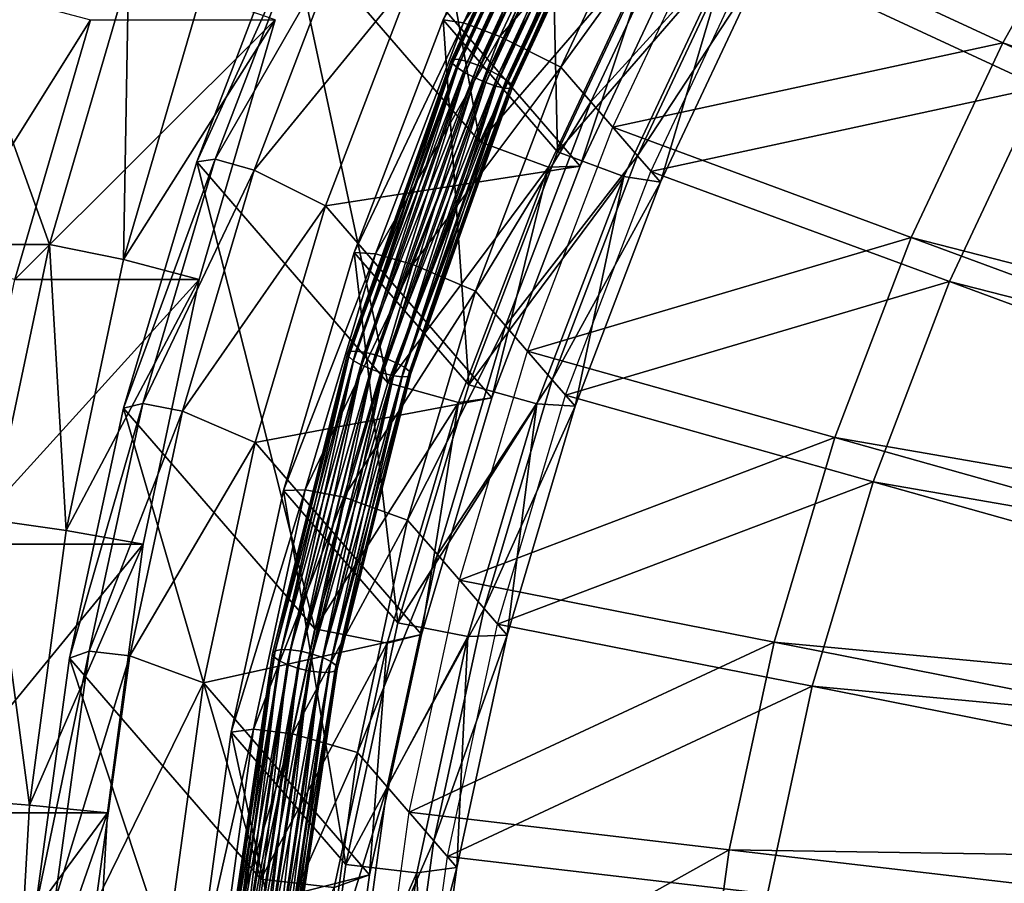
# Model space of a CAD drawing. Extents: x -1 to 2.4, y -1 to 15.1.
# Drawn here: x -0.6 to -0.4, y 0 to 0.2 of the extents above; entities that cross this region are included whole.
import ezdxf

# ---------------------------------------------------------------- set-up
doc = ezdxf.new("R2010")
doc.units = 0
doc.header["$MEASUREMENT"] = 0
doc.layers.get('0').update_dxf_attribs({"linetype": 'CONTINUOUS'})

msp = doc.modelspace()

# ---------------------------------------------------------------- linework, layer by layer
for points in [[(2.20818, 0.80805, 0.29904), (-0.80805, 0.80805, 0.29904), (-0.80805, -0.80805, 0.29904)], [(2.20818, 0.80805, 0.29904), (-0.80805, -0.80805, 0.29904), (2.20818, -0.80805, 0.29904)], [(2.18003, 0.77991, 0.24745), (2.18003, -0.77991, 0.24745), (-0.77991, -0.77991, 0.24745)], [(2.18003, 0.77991, 0.24745), (-0.77991, -0.77991, 0.24745), (-0.77991, 0.77991, 0.24745)], [(-0.48936, 0.16875, -0.75905), (-0.5029, 0.24482, -0.89099), (-0.52131, 0.20566, -0.8972)], [(-0.48936, 0.16875, -0.75905), (-0.47096, 0.20791, -0.75284), (-0.5029, 0.24482, -0.89099)], [(-0.47183, 0.2298, -0.87297), (-0.49379, 0.18257, -0.88051), (-0.49418, 0.18233, -0.87823)], [(-0.47183, 0.2298, -0.87297), (-0.49418, 0.18233, -0.87823), (-0.47217, 0.22965, -0.87067)], [(-0.47217, 0.22965, -0.87067), (-0.49418, 0.18233, -0.87823), (-0.49394, 0.18183, -0.87585)], [(-0.47217, 0.22965, -0.87067), (-0.49394, 0.18183, -0.87585), (-0.47193, 0.22917, -0.86829)], [(-0.47193, 0.22917, -0.86829), (-0.49394, 0.18183, -0.87585), (-0.49312, 0.18111, -0.87366)], [(-0.47093, 0.22962, -0.8749), (-0.49379, 0.18257, -0.88051), (-0.47183, 0.2298, -0.87297)], [(-0.47093, 0.22962, -0.8749), (-0.49283, 0.18251, -0.88242), (-0.49379, 0.18257, -0.88051)], [(-0.47193, 0.22917, -0.86829), (-0.49312, 0.18111, -0.87366), (-0.47112, 0.22843, -0.86611)], [(-0.46959, 0.22911, -0.87624), (-0.49283, 0.18251, -0.88242), (-0.47093, 0.22962, -0.8749)], [(-0.46959, 0.22911, -0.87624), (-0.49142, 0.18216, -0.88374), (-0.49283, 0.18251, -0.88242)], [(-0.46796, 0.22834, -0.87682), (-0.49142, 0.18216, -0.88374), (-0.46959, 0.22911, -0.87624)], [(-0.47112, 0.22843, -0.86611), (-0.49312, 0.18111, -0.87366), (-0.49181, 0.18028, -0.87193)], [(-0.47112, 0.22843, -0.86611), (-0.49181, 0.18028, -0.87193), (-0.46984, 0.22751, -0.86439)], [(-0.46984, 0.22751, -0.86439), (-0.49181, 0.18028, -0.87193), (-0.49016, 0.17942, -0.87087)], [(-0.46796, 0.22834, -0.87682), (-0.48972, 0.18156, -0.88429), (-0.49142, 0.18216, -0.88374)], [(-0.46984, 0.22751, -0.86439), (-0.49016, 0.17942, -0.87087), (-0.46826, 0.22653, -0.86335)], [(-0.46625, 0.22741, -0.87657), (-0.48972, 0.18156, -0.88429), (-0.46796, 0.22834, -0.87682)], [(-0.46625, 0.22741, -0.87657), (-0.48794, 0.18078, -0.88402), (-0.48972, 0.18156, -0.88429)], [(-0.46467, 0.22643, -0.87553), (-0.48794, 0.18078, -0.88402), (-0.46625, 0.22741, -0.87657)], [(-0.47638, 0.16706, -0.7817), (-0.47772, 0.22701, -0.85842), (-0.49551, 0.18916, -0.86442)], [(-0.49551, 0.18916, -0.86442), (-0.47772, 0.22701, -0.85842), (-0.47448, 0.22613, -0.86379)], [(-0.49551, 0.18916, -0.86442), (-0.47448, 0.22613, -0.86379), (-0.49211, 0.18861, -0.86973)], [(-0.49211, 0.18861, -0.86973), (-0.47448, 0.22613, -0.86379), (-0.4686, 0.2234, -0.86587)], [(-0.46826, 0.22653, -0.86335), (-0.49016, 0.17942, -0.87087), (-0.48838, 0.17864, -0.8706)], [(-0.46826, 0.22653, -0.86335), (-0.48838, 0.17864, -0.8706), (-0.46655, 0.2256, -0.8631)], [(-0.46655, 0.2256, -0.8631), (-0.48838, 0.17864, -0.8706), (-0.48668, 0.17805, -0.87115)], [(-0.46467, 0.22643, -0.87553), (-0.48629, 0.17992, -0.88295), (-0.48794, 0.18078, -0.88402)], [(-0.46655, 0.2256, -0.8631), (-0.48668, 0.17805, -0.87115), (-0.46492, 0.22483, -0.86368)], [(-0.46339, 0.22551, -0.87381), (-0.48629, 0.17992, -0.88295), (-0.46467, 0.22643, -0.87553)], [(-0.47638, 0.16706, -0.7817), (-0.45859, 0.20491, -0.7757), (-0.47772, 0.22701, -0.85842)], [(-0.46492, 0.22483, -0.86368), (-0.48668, 0.17805, -0.87115), (-0.48526, 0.17769, -0.87246)], [(-0.46339, 0.22551, -0.87381), (-0.48497, 0.17909, -0.88122), (-0.48629, 0.17992, -0.88295)], [(-0.46492, 0.22483, -0.86368), (-0.48526, 0.17769, -0.87246), (-0.46358, 0.22432, -0.86502)], [(-0.46358, 0.22432, -0.86502), (-0.48526, 0.17769, -0.87246), (-0.4843, 0.17763, -0.87437)], [(-0.46258, 0.22477, -0.87163), (-0.48497, 0.17909, -0.88122), (-0.46339, 0.22551, -0.87381)], [(-0.46258, 0.22477, -0.87163), (-0.48415, 0.17837, -0.87904), (-0.48497, 0.17909, -0.88122)], [(-0.46358, 0.22432, -0.86502), (-0.4843, 0.17763, -0.87437), (-0.46268, 0.22414, -0.86695)], [(-0.46268, 0.22414, -0.86695), (-0.4843, 0.17763, -0.87437), (-0.48392, 0.17787, -0.87666)], [(-0.46233, 0.22429, -0.86925), (-0.48415, 0.17837, -0.87904), (-0.46258, 0.22477, -0.87163)], [(-0.46233, 0.22429, -0.86925), (-0.48392, 0.17787, -0.87666), (-0.48415, 0.17837, -0.87904)], [(-0.46268, 0.22414, -0.86695), (-0.48392, 0.17787, -0.87666), (-0.46233, 0.22429, -0.86925)], [(-0.49211, 0.18861, -0.86973), (-0.4686, 0.2234, -0.86587), (-0.48601, 0.18636, -0.87175)], [(-0.48601, 0.18636, -0.87175), (-0.4686, 0.2234, -0.86587), (-0.4587, 0.21759, -0.86112)], [(-0.48601, 0.18636, -0.87175), (-0.4587, 0.21759, -0.86112), (-0.4758, 0.1812, -0.86689)], [(-0.4537, 0.21181, -0.83949), (-0.4758, 0.1812, -0.86689), (-0.4587, 0.21759, -0.86112)], [(-0.45002, 0.20756, -0.82359), (-0.38424, 0.21666, -0.83637), (-0.40195, 0.18527, -0.84066)], [(-0.40195, 0.18527, -0.84066), (-0.38424, 0.21666, -0.83637), (-0.21656, 0.12171, -0.90051)], [(-0.4537, 0.21181, -0.83949), (-0.4708, 0.17542, -0.84526), (-0.4758, 0.1812, -0.86689)], [(-0.44589, 0.20279, -0.80574), (-0.4708, 0.17542, -0.84526), (-0.4537, 0.21181, -0.83949)], [(-0.44365, 0.2002, -0.79603), (-0.37787, 0.2093, -0.80881), (-0.39558, 0.1779, -0.8131)], [(-0.48936, 0.16875, -0.75905), (-0.45992, 0.20279, -0.75677), (-0.47096, 0.20791, -0.75284)], [(-0.46712, 0.17117, -0.82936), (-0.45002, 0.20756, -0.82359), (-0.40195, 0.18527, -0.84066)], [(-0.53667, 0.16538, -0.90441), (-0.52131, 0.20566, -0.8972), (-0.51836, 0.20575, -0.90517)], [(-0.53667, 0.16538, -0.90441), (-0.51836, 0.20575, -0.90517), (-0.53359, 0.16583, -0.91231)], [(-0.50473, 0.12847, -0.76626), (-0.52131, 0.20566, -0.8972), (-0.53667, 0.16538, -0.90441)], [(-0.53359, 0.16583, -0.91231), (-0.51836, 0.20575, -0.90517), (-0.51205, 0.20342, -0.90725)], [(-0.50473, 0.12847, -0.76626), (-0.48936, 0.16875, -0.75905), (-0.52131, 0.20566, -0.8972)], [(-0.47638, 0.16706, -0.7817), (-0.44792, 0.19996, -0.77949), (-0.45859, 0.20491, -0.7757)], [(-0.53359, 0.16583, -0.91231), (-0.51205, 0.20342, -0.90725), (-0.52709, 0.164, -0.9143)], [(-0.52709, 0.164, -0.9143), (-0.51205, 0.20342, -0.90725), (-0.50037, 0.19679, -0.89737)], [(-0.48936, 0.16875, -0.75905), (-0.47791, 0.16452, -0.76283), (-0.45992, 0.20279, -0.75677)], [(-0.47258, 0.16469, -0.77722), (-0.45992, 0.20279, -0.75677), (-0.47791, 0.16452, -0.76283)], [(-0.47258, 0.16469, -0.77722), (-0.45489, 0.20234, -0.77126), (-0.45992, 0.20279, -0.75677)], [(-0.44589, 0.20279, -0.80574), (-0.463, 0.1664, -0.81151), (-0.4708, 0.17542, -0.84526)], [(-0.44206, 0.19837, -0.78918), (-0.463, 0.1664, -0.81151), (-0.44589, 0.20279, -0.80574)], [(-0.45489, 0.20234, -0.77126), (-0.47258, 0.16469, -0.77722), (-0.50037, 0.19679, -0.89737)], [(-0.47638, 0.16706, -0.7817), (-0.46531, 0.16297, -0.78535), (-0.44792, 0.19996, -0.77949)], [(-0.45916, 0.16198, -0.79494), (-0.44792, 0.19996, -0.77949), (-0.46531, 0.16297, -0.78535)], [(-0.46075, 0.16381, -0.8018), (-0.44365, 0.2002, -0.79603), (-0.39558, 0.1779, -0.8131)], [(-0.45916, 0.16198, -0.79494), (-0.44206, 0.19837, -0.78918), (-0.44792, 0.19996, -0.77949)], [(-0.44206, 0.19837, -0.78918), (-0.45916, 0.16198, -0.79494), (-0.463, 0.1664, -0.81151)], [(-0.5613, 0.1516, -0.80697), (-0.57755, 0.19675, -0.94171), (-0.59074, 0.1516, -0.93877)], [(-0.5613, 0.1516, -0.80697), (-0.54811, 0.19675, -0.80992), (-0.57755, 0.19675, -0.94171)], [(-0.54894, 0.14909, -0.79631), (-0.54811, 0.19675, -0.80992), (-0.5613, 0.1516, -0.80697)], [(-0.54894, 0.14909, -0.79631), (-0.53596, 0.1935, -0.79921), (-0.54811, 0.19675, -0.80992)], [(-0.52709, 0.164, -0.9143), (-0.50037, 0.19679, -0.89737), (-0.51514, 0.15806, -0.9043)], [(-0.47258, 0.16469, -0.77722), (-0.51514, 0.15806, -0.9043), (-0.50037, 0.19679, -0.89737)], [(-0.54894, 0.14909, -0.79631), (-0.52359, 0.18916, -0.80198), (-0.53596, 0.1935, -0.79921)], [(-0.58002, 0.14837, -0.9483), (-0.56711, 0.19256, -0.95119), (-0.55443, 0.18916, -0.94)], [(-0.58002, 0.14837, -0.9483), (-0.55443, 0.18916, -0.94), (-0.56711, 0.14575, -0.93717)], [(-0.52359, 0.18916, -0.80198), (-0.53628, 0.14575, -0.79914), (-0.56711, 0.14575, -0.93717)], [(-0.52359, 0.18916, -0.80198), (-0.56711, 0.14575, -0.93717), (-0.55443, 0.18916, -0.94)], [(-0.54894, 0.14909, -0.79631), (-0.53628, 0.14575, -0.79914), (-0.52359, 0.18916, -0.80198)], [(-0.49123, 0.12812, -0.78867), (-0.49551, 0.18916, -0.86442), (-0.51036, 0.15023, -0.87139)], [(-0.51036, 0.15023, -0.87139), (-0.49551, 0.18916, -0.86442), (-0.49211, 0.18861, -0.86973)], [(-0.51036, 0.15023, -0.87139), (-0.49211, 0.18861, -0.86973), (-0.50683, 0.15002, -0.87664)], [(-0.50683, 0.15002, -0.87664), (-0.49211, 0.18861, -0.86973), (-0.48601, 0.18636, -0.87175)], [(-0.49123, 0.12812, -0.78867), (-0.47638, 0.16706, -0.7817), (-0.49551, 0.18916, -0.86442)], [(-0.50683, 0.15002, -0.87664), (-0.48601, 0.18636, -0.87175), (-0.50054, 0.14825, -0.87857)], [(-0.50054, 0.14825, -0.87857), (-0.48601, 0.18636, -0.87175), (-0.4758, 0.1812, -0.86689)], [(-0.46712, 0.17117, -0.82936), (-0.40195, 0.18527, -0.84066), (-0.41723, 0.15275, -0.84582)], [(-0.41723, 0.15275, -0.84582), (-0.40195, 0.18527, -0.84066), (-0.22659, 0.10394, -0.90294)], [(-0.40195, 0.18527, -0.84066), (-0.21656, 0.12171, -0.90051), (-0.22659, 0.10394, -0.90294)], [(-0.49379, 0.18257, -0.88051), (-0.5111, 0.13369, -0.88957), (-0.51151, 0.13337, -0.8873)], [(-0.49379, 0.18257, -0.88051), (-0.51151, 0.13337, -0.8873), (-0.49418, 0.18233, -0.87823)], [(-0.49418, 0.18233, -0.87823), (-0.51151, 0.13337, -0.8873), (-0.51129, 0.13283, -0.88493)], [(-0.49418, 0.18233, -0.87823), (-0.51129, 0.13283, -0.88493), (-0.49394, 0.18183, -0.87585)], [(-0.49394, 0.18183, -0.87585), (-0.51129, 0.13283, -0.88493), (-0.51046, 0.13215, -0.88274)], [(-0.49283, 0.18251, -0.88242), (-0.5111, 0.13369, -0.88957), (-0.49379, 0.18257, -0.88051)], [(-0.49283, 0.18251, -0.88242), (-0.51009, 0.13376, -0.89146), (-0.5111, 0.13369, -0.88957)], [(-0.49394, 0.18183, -0.87585), (-0.51046, 0.13215, -0.88274), (-0.49312, 0.18111, -0.87366)], [(-0.49312, 0.18111, -0.87366), (-0.51046, 0.13215, -0.88274), (-0.50911, 0.1314, -0.88099)], [(-0.49142, 0.18216, -0.88374), (-0.51009, 0.13376, -0.89146), (-0.49283, 0.18251, -0.88242)], [(-0.49142, 0.18216, -0.88374), (-0.50862, 0.13357, -0.89274), (-0.51009, 0.13376, -0.89146)], [(-0.49312, 0.18111, -0.87366), (-0.50911, 0.1314, -0.88099), (-0.49181, 0.18028, -0.87193)], [(-0.48972, 0.18156, -0.88429), (-0.50862, 0.13357, -0.89274), (-0.49142, 0.18216, -0.88374)], [(-0.48972, 0.18156, -0.88429), (-0.50686, 0.13314, -0.89326), (-0.50862, 0.13357, -0.89274)], [(-0.48794, 0.18078, -0.88402), (-0.50686, 0.13314, -0.89326), (-0.48972, 0.18156, -0.88429)], [(-0.50054, 0.14825, -0.87857), (-0.4758, 0.1812, -0.86689), (-0.49008, 0.14377, -0.87359)], [(-0.4708, 0.17542, -0.84526), (-0.49008, 0.14377, -0.87359), (-0.4758, 0.1812, -0.86689)], [(-0.49181, 0.18028, -0.87193), (-0.50911, 0.1314, -0.88099), (-0.50742, 0.13067, -0.8799)], [(-0.49181, 0.18028, -0.87193), (-0.50742, 0.13067, -0.8799), (-0.49016, 0.17942, -0.87087)], [(-0.48794, 0.18078, -0.88402), (-0.50502, 0.13253, -0.89296), (-0.50686, 0.13314, -0.89326)], [(-0.48629, 0.17992, -0.88295), (-0.50502, 0.13253, -0.89296), (-0.48794, 0.18078, -0.88402)], [(-0.48629, 0.17992, -0.88295), (-0.50333, 0.1318, -0.89187), (-0.50502, 0.13253, -0.89296)], [(-0.48497, 0.17909, -0.88122), (-0.50333, 0.1318, -0.89187), (-0.48629, 0.17992, -0.88295)], [(-0.49016, 0.17942, -0.87087), (-0.50742, 0.13067, -0.8799), (-0.50558, 0.13006, -0.8796)], [(-0.49016, 0.17942, -0.87087), (-0.50558, 0.13006, -0.8796), (-0.48838, 0.17864, -0.8706)], [(-0.48838, 0.17864, -0.8706), (-0.50558, 0.13006, -0.8796), (-0.50382, 0.12963, -0.88012)], [(-0.48838, 0.17864, -0.8706), (-0.50382, 0.12963, -0.88012), (-0.48668, 0.17805, -0.87115)], [(-0.48668, 0.17805, -0.87115), (-0.50382, 0.12963, -0.88012), (-0.50235, 0.12944, -0.8814)], [(-0.48497, 0.17909, -0.88122), (-0.50198, 0.13105, -0.89012), (-0.50333, 0.1318, -0.89187)], [(-0.48668, 0.17805, -0.87115), (-0.50235, 0.12944, -0.8814), (-0.48526, 0.17769, -0.87246)], [(-0.48415, 0.17837, -0.87904), (-0.50198, 0.13105, -0.89012), (-0.48497, 0.17909, -0.88122)], [(-0.48415, 0.17837, -0.87904), (-0.50115, 0.13037, -0.88793), (-0.50198, 0.13105, -0.89012)], [(-0.48392, 0.17787, -0.87666), (-0.50115, 0.13037, -0.88793), (-0.48415, 0.17837, -0.87904)], [(-0.48392, 0.17787, -0.87666), (-0.50093, 0.12984, -0.88556), (-0.50115, 0.13037, -0.88793)], [(-0.4843, 0.17763, -0.87437), (-0.50093, 0.12984, -0.88556), (-0.48392, 0.17787, -0.87666)], [(-0.46075, 0.16381, -0.8018), (-0.39558, 0.1779, -0.8131), (-0.41086, 0.14538, -0.81826)], [(-0.41086, 0.14538, -0.81826), (-0.39558, 0.1779, -0.8131), (-0.22022, 0.09658, -0.87538)], [(-0.48526, 0.17769, -0.87246), (-0.50235, 0.12944, -0.8814), (-0.50134, 0.12951, -0.88329)], [(-0.48526, 0.17769, -0.87246), (-0.50134, 0.12951, -0.88329), (-0.4843, 0.17763, -0.87437)], [(-0.4843, 0.17763, -0.87437), (-0.50134, 0.12951, -0.88329), (-0.50093, 0.12984, -0.88556)], [(-0.4708, 0.17542, -0.84526), (-0.48508, 0.13799, -0.85196), (-0.49008, 0.14377, -0.87359)], [(-0.463, 0.1664, -0.81151), (-0.48508, 0.13799, -0.85196), (-0.4708, 0.17542, -0.84526)], [(-0.4814, 0.13374, -0.83606), (-0.46712, 0.17117, -0.82936), (-0.41723, 0.15275, -0.84582)], [(-0.50473, 0.12847, -0.76626), (-0.47791, 0.16452, -0.76283), (-0.48936, 0.16875, -0.75905)], [(-0.49123, 0.12812, -0.78867), (-0.46531, 0.16297, -0.78535), (-0.47638, 0.16706, -0.7817)], [(-0.463, 0.1664, -0.81151), (-0.47727, 0.12897, -0.81821), (-0.48508, 0.13799, -0.85196)], [(-0.45916, 0.16198, -0.79494), (-0.47727, 0.12897, -0.81821), (-0.463, 0.1664, -0.81151)], [(-0.54891, 0.12421, -0.91258), (-0.53667, 0.16538, -0.90441), (-0.53359, 0.16583, -0.91231)], [(-0.54891, 0.12421, -0.91258), (-0.53359, 0.16583, -0.91231), (-0.54572, 0.12502, -0.92041)], [(-0.51697, 0.08731, -0.77443), (-0.53667, 0.16538, -0.90441), (-0.54891, 0.12421, -0.91258)], [(-0.54572, 0.12502, -0.92041), (-0.53359, 0.16583, -0.91231), (-0.52709, 0.164, -0.9143)], [(-0.51697, 0.08731, -0.77443), (-0.50473, 0.12847, -0.76626), (-0.53667, 0.16538, -0.90441)], [(-0.47258, 0.16469, -0.77722), (-0.48736, 0.12596, -0.78416), (-0.51514, 0.15806, -0.9043)], [(-0.48736, 0.12596, -0.78416), (-0.47258, 0.16469, -0.77722), (-0.47791, 0.16452, -0.76283)], [(-0.54572, 0.12502, -0.92041), (-0.52709, 0.164, -0.9143), (-0.53906, 0.12371, -0.9223)], [(-0.53906, 0.12371, -0.9223), (-0.52709, 0.164, -0.9143), (-0.51514, 0.15806, -0.9043)], [(-0.50473, 0.12847, -0.76626), (-0.49292, 0.12515, -0.76988), (-0.47791, 0.16452, -0.76283)], [(-0.48736, 0.12596, -0.78416), (-0.47791, 0.16452, -0.76283), (-0.49292, 0.12515, -0.76988)], [(-0.49123, 0.12812, -0.78867), (-0.47982, 0.12492, -0.79216), (-0.46531, 0.16297, -0.78535)], [(-0.47344, 0.12455, -0.80164), (-0.46531, 0.16297, -0.78535), (-0.47982, 0.12492, -0.79216)], [(-0.47503, 0.12638, -0.8085), (-0.46075, 0.16381, -0.8018), (-0.41086, 0.14538, -0.81826)], [(-0.47344, 0.12455, -0.80164), (-0.45916, 0.16198, -0.79494), (-0.46531, 0.16297, -0.78535)], [(-0.45916, 0.16198, -0.79494), (-0.47344, 0.12455, -0.80164), (-0.47727, 0.12897, -0.81821)], [(-0.53906, 0.12371, -0.9223), (-0.51514, 0.15806, -0.9043), (-0.5269, 0.11848, -0.91216)], [(-0.48736, 0.12596, -0.78416), (-0.5269, 0.11848, -0.91216), (-0.51514, 0.15806, -0.9043)], [(-0.57104, 0.10554, -0.8048), (-0.5613, 0.1516, -0.80697), (-0.59074, 0.1516, -0.93877)], [(-0.55852, 0.10379, -0.79418), (-0.5613, 0.1516, -0.80697), (-0.57104, 0.10554, -0.8048)], [(-0.55852, 0.10379, -0.79418), (-0.54894, 0.14909, -0.79631), (-0.5613, 0.1516, -0.80697)], [(-0.4814, 0.13374, -0.83606), (-0.41723, 0.15275, -0.84582), (-0.42999, 0.11929, -0.85181)], [(-0.42999, 0.11929, -0.85181), (-0.41723, 0.15275, -0.84582), (-0.23524, 0.08553, -0.90586)], [(-0.41723, 0.15275, -0.84582), (-0.22659, 0.10394, -0.90294), (-0.23524, 0.08553, -0.90586)], [(-0.50306, 0.08834, -0.79656), (-0.51036, 0.15023, -0.87139), (-0.52218, 0.11044, -0.87928)], [(-0.52218, 0.11044, -0.87928), (-0.51036, 0.15023, -0.87139), (-0.50683, 0.15002, -0.87664)], [(-0.52218, 0.11044, -0.87928), (-0.50683, 0.15002, -0.87664), (-0.51855, 0.11059, -0.88446)], [(-0.51855, 0.11059, -0.88446), (-0.50683, 0.15002, -0.87664), (-0.50054, 0.14825, -0.87857)], [(-0.50306, 0.08834, -0.79656), (-0.49123, 0.12812, -0.78867), (-0.51036, 0.15023, -0.87139)], [(-0.55852, 0.10379, -0.79418), (-0.53628, 0.14575, -0.79914), (-0.54894, 0.14909, -0.79631)], [(-0.51855, 0.11059, -0.88446), (-0.50054, 0.14825, -0.87857), (-0.51211, 0.10932, -0.88629)], [(-0.51211, 0.10932, -0.88629), (-0.50054, 0.14825, -0.87857), (-0.49008, 0.14377, -0.87359)], [(-0.53628, 0.14575, -0.79914), (-0.54564, 0.10146, -0.79705), (-0.57647, 0.10146, -0.93508)], [(-0.53628, 0.14575, -0.79914), (-0.57647, 0.10146, -0.93508), (-0.56711, 0.14575, -0.93717)], [(-0.55852, 0.10379, -0.79418), (-0.54564, 0.10146, -0.79705), (-0.53628, 0.14575, -0.79914)], [(-0.47503, 0.12638, -0.8085), (-0.41086, 0.14538, -0.81826), (-0.42362, 0.11193, -0.82425)], [(-0.42362, 0.11193, -0.82425), (-0.41086, 0.14538, -0.81826), (-0.22887, 0.07816, -0.8783)], [(-0.41086, 0.14538, -0.81826), (-0.22022, 0.09658, -0.87538), (-0.22887, 0.07816, -0.8783)], [(-0.51211, 0.10932, -0.88629), (-0.49008, 0.14377, -0.87359), (-0.50145, 0.10552, -0.88118)], [(-0.48508, 0.13799, -0.85196), (-0.50145, 0.10552, -0.88118), (-0.49008, 0.14377, -0.87359)], [(-0.48508, 0.13799, -0.85196), (-0.49645, 0.09974, -0.85955), (-0.50145, 0.10552, -0.88118)], [(-0.47727, 0.12897, -0.81821), (-0.49645, 0.09974, -0.85955), (-0.48508, 0.13799, -0.85196)], [(-0.5111, 0.13369, -0.88957), (-0.52358, 0.08364, -0.90005), (-0.52402, 0.08323, -0.8978)], [(-0.5111, 0.13369, -0.88957), (-0.52402, 0.08323, -0.8978), (-0.51151, 0.13337, -0.8873)], [(-0.51151, 0.13337, -0.8873), (-0.52402, 0.08323, -0.8978), (-0.5238, 0.08267, -0.89544)], [(-0.51151, 0.13337, -0.8873), (-0.5238, 0.08267, -0.89544), (-0.51129, 0.13283, -0.88493)], [(-0.51009, 0.13376, -0.89146), (-0.52254, 0.08385, -0.90191), (-0.52358, 0.08364, -0.90005)], [(-0.51009, 0.13376, -0.89146), (-0.52358, 0.08364, -0.90005), (-0.5111, 0.13369, -0.88957)], [(-0.50862, 0.13357, -0.89274), (-0.52254, 0.08385, -0.90191), (-0.51009, 0.13376, -0.89146)], [(-0.50862, 0.13357, -0.89274), (-0.52103, 0.08382, -0.90316), (-0.52254, 0.08385, -0.90191)], [(-0.50686, 0.13314, -0.89326), (-0.52103, 0.08382, -0.90316), (-0.50862, 0.13357, -0.89274)], [(-0.49277, 0.09549, -0.84365), (-0.4814, 0.13374, -0.83606), (-0.42999, 0.11929, -0.85181)], [(-0.51129, 0.13283, -0.88493), (-0.5238, 0.08267, -0.89544), (-0.52296, 0.08201, -0.89324)], [(-0.51129, 0.13283, -0.88493), (-0.52296, 0.08201, -0.89324), (-0.51046, 0.13215, -0.88274)], [(-0.51046, 0.13215, -0.88274), (-0.52296, 0.08201, -0.89324), (-0.52159, 0.08135, -0.89148)], [(-0.51046, 0.13215, -0.88274), (-0.52159, 0.08135, -0.89148), (-0.50911, 0.1314, -0.88099)], [(-0.50686, 0.13314, -0.89326), (-0.51922, 0.08357, -0.90365), (-0.52103, 0.08382, -0.90316)], [(-0.50502, 0.13253, -0.89296), (-0.51922, 0.08357, -0.90365), (-0.50686, 0.13314, -0.89326)], [(-0.50502, 0.13253, -0.89296), (-0.51734, 0.08312, -0.90331), (-0.51922, 0.08357, -0.90365)], [(-0.50333, 0.1318, -0.89187), (-0.51734, 0.08312, -0.90331), (-0.50502, 0.13253, -0.89296)], [(-0.50333, 0.1318, -0.89187), (-0.51561, 0.08253, -0.90219), (-0.51734, 0.08312, -0.90331)], [(-0.50198, 0.13105, -0.89012), (-0.51561, 0.08253, -0.90219), (-0.50333, 0.1318, -0.89187)], [(-0.50911, 0.1314, -0.88099), (-0.52159, 0.08135, -0.89148), (-0.51987, 0.08076, -0.89036)], [(-0.50911, 0.1314, -0.88099), (-0.51987, 0.08076, -0.89036), (-0.50742, 0.13067, -0.8799)], [(-0.50742, 0.13067, -0.8799), (-0.51987, 0.08076, -0.89036), (-0.51799, 0.08031, -0.89002)], [(-0.50742, 0.13067, -0.8799), (-0.51799, 0.08031, -0.89002), (-0.50558, 0.13006, -0.8796)], [(-0.50558, 0.13006, -0.8796), (-0.51799, 0.08031, -0.89002), (-0.51618, 0.08006, -0.8905)], [(-0.50558, 0.13006, -0.8796), (-0.51618, 0.08006, -0.8905), (-0.50382, 0.12963, -0.88012)], [(-0.50198, 0.13105, -0.89012), (-0.51425, 0.08187, -0.90043), (-0.51561, 0.08253, -0.90219)], [(-0.50115, 0.13037, -0.88793), (-0.51425, 0.08187, -0.90043), (-0.50198, 0.13105, -0.89012)], [(-0.50115, 0.13037, -0.88793), (-0.51341, 0.08122, -0.89823), (-0.51425, 0.08187, -0.90043)], [(-0.50093, 0.12984, -0.88556), (-0.51341, 0.08122, -0.89823), (-0.50115, 0.13037, -0.88793)], [(-0.51697, 0.08731, -0.77443), (-0.49292, 0.12515, -0.76988), (-0.50473, 0.12847, -0.76626)], [(-0.50382, 0.12963, -0.88012), (-0.51618, 0.08006, -0.8905), (-0.51467, 0.08004, -0.89175)], [(-0.50382, 0.12963, -0.88012), (-0.51467, 0.08004, -0.89175), (-0.50235, 0.12944, -0.8814)], [(-0.50235, 0.12944, -0.8814), (-0.51467, 0.08004, -0.89175), (-0.51363, 0.08024, -0.89361)], [(-0.50235, 0.12944, -0.8814), (-0.51363, 0.08024, -0.89361), (-0.50134, 0.12951, -0.88329)], [(-0.50134, 0.12951, -0.88329), (-0.51363, 0.08024, -0.89361), (-0.51319, 0.08065, -0.89586)], [(-0.50093, 0.12984, -0.88556), (-0.51319, 0.08065, -0.89586), (-0.51341, 0.08122, -0.89823)], [(-0.50134, 0.12951, -0.88329), (-0.51319, 0.08065, -0.89586), (-0.50093, 0.12984, -0.88556)], [(-0.47727, 0.12897, -0.81821), (-0.48864, 0.09072, -0.8258), (-0.49645, 0.09974, -0.85955)], [(-0.47344, 0.12455, -0.80164), (-0.48864, 0.09072, -0.8258), (-0.47727, 0.12897, -0.81821)], [(-0.50306, 0.08834, -0.79656), (-0.47982, 0.12492, -0.79216), (-0.49123, 0.12812, -0.78867)], [(-0.48736, 0.12596, -0.78416), (-0.49912, 0.08639, -0.79201), (-0.5269, 0.11848, -0.91216)], [(-0.51697, 0.08731, -0.77443), (-0.50488, 0.08492, -0.77786), (-0.49292, 0.12515, -0.76988)], [(-0.49912, 0.08639, -0.79201), (-0.49292, 0.12515, -0.76988), (-0.50488, 0.08492, -0.77786)], [(-0.49912, 0.08639, -0.79201), (-0.48736, 0.12596, -0.78416), (-0.49292, 0.12515, -0.76988)], [(-0.4864, 0.08813, -0.81609), (-0.47503, 0.12638, -0.8085), (-0.42362, 0.11193, -0.82425)], [(-0.55794, 0.08242, -0.92165), (-0.54891, 0.12421, -0.91258), (-0.54572, 0.12502, -0.92041)], [(-0.55794, 0.08242, -0.92165), (-0.54572, 0.12502, -0.92041), (-0.55467, 0.0836, -0.92941)], [(-0.526, 0.04551, -0.78351), (-0.54891, 0.12421, -0.91258), (-0.55794, 0.08242, -0.92165)], [(-0.55467, 0.0836, -0.92941), (-0.54572, 0.12502, -0.92041), (-0.53906, 0.12371, -0.9223)], [(-0.55467, 0.0836, -0.92941), (-0.53906, 0.12371, -0.9223), (-0.5479, 0.08281, -0.93118)], [(-0.526, 0.04551, -0.78351), (-0.51697, 0.08731, -0.77443), (-0.54891, 0.12421, -0.91258)], [(-0.5479, 0.08281, -0.93118), (-0.53906, 0.12371, -0.9223), (-0.5269, 0.11848, -0.91216)], [(-0.50306, 0.08834, -0.79656), (-0.49138, 0.08604, -0.79988), (-0.47982, 0.12492, -0.79216)], [(-0.48481, 0.0863, -0.80923), (-0.47982, 0.12492, -0.79216), (-0.49138, 0.08604, -0.79988)], [(-0.47344, 0.12455, -0.80164), (-0.48481, 0.0863, -0.80923), (-0.48864, 0.09072, -0.8258)], [(-0.48481, 0.0863, -0.80923), (-0.47344, 0.12455, -0.80164), (-0.47982, 0.12492, -0.79216)], [(-0.49277, 0.09549, -0.84365), (-0.42999, 0.11929, -0.85181), (-0.44016, 0.08511, -0.85859)], [(-0.44016, 0.08511, -0.85859), (-0.42999, 0.11929, -0.85181), (-0.24247, 0.06659, -0.90925)], [(-0.42999, 0.11929, -0.85181), (-0.23524, 0.08553, -0.90586), (-0.24247, 0.06659, -0.90925)], [(-0.5479, 0.08281, -0.93118), (-0.5269, 0.11848, -0.91216), (-0.53559, 0.0783, -0.92088)], [(-0.49912, 0.08639, -0.79201), (-0.53559, 0.0783, -0.92088), (-0.5269, 0.11848, -0.91216)], [(-0.53091, 0.07005, -0.88806), (-0.52218, 0.11044, -0.87928), (-0.51855, 0.11059, -0.88446)], [(-0.53091, 0.07005, -0.88806), (-0.51855, 0.11059, -0.88446), (-0.5272, 0.07055, -0.89316)], [(-0.51178, 0.04795, -0.80533), (-0.52218, 0.11044, -0.87928), (-0.53091, 0.07005, -0.88806)], [(-0.5272, 0.07055, -0.89316), (-0.51855, 0.11059, -0.88446), (-0.51211, 0.10932, -0.88629)], [(-0.51178, 0.04795, -0.80533), (-0.50306, 0.08834, -0.79656), (-0.52218, 0.11044, -0.87928)], [(-0.4864, 0.08813, -0.81609), (-0.42362, 0.11193, -0.82425), (-0.43378, 0.07775, -0.83103)], [(-0.43378, 0.07775, -0.83103), (-0.42362, 0.11193, -0.82425), (-0.23609, 0.05923, -0.88169)], [(-0.42362, 0.11193, -0.82425), (-0.22887, 0.07816, -0.8783), (-0.23609, 0.05923, -0.88169)], [(-0.5272, 0.07055, -0.89316), (-0.51211, 0.10932, -0.88629), (-0.52066, 0.06978, -0.89488)], [(-0.52066, 0.06978, -0.89488), (-0.51211, 0.10932, -0.88629), (-0.50145, 0.10552, -0.88118)], [(-0.56464, 0.05786, -0.79281), (-0.57104, 0.10554, -0.8048), (-0.57726, 0.05884, -0.80341)], [(-0.56464, 0.05786, -0.79281), (-0.55852, 0.10379, -0.79418), (-0.57104, 0.10554, -0.8048)], [(-0.52066, 0.06978, -0.89488), (-0.50145, 0.10552, -0.88118), (-0.50984, 0.06668, -0.88961)], [(-0.49645, 0.09974, -0.85955), (-0.50984, 0.06668, -0.88961), (-0.50145, 0.10552, -0.88118)], [(-0.56464, 0.05786, -0.79281), (-0.54564, 0.10146, -0.79705), (-0.55852, 0.10379, -0.79418)], [(-0.54564, 0.10146, -0.79705), (-0.55162, 0.05657, -0.79572), (-0.58246, 0.05657, -0.93374)], [(-0.54564, 0.10146, -0.79705), (-0.58246, 0.05657, -0.93374), (-0.57647, 0.10146, -0.93508)], [(-0.56464, 0.05786, -0.79281), (-0.55162, 0.05657, -0.79572), (-0.54564, 0.10146, -0.79705)], [(-0.49645, 0.09974, -0.85955), (-0.50484, 0.0609, -0.86798), (-0.50984, 0.06668, -0.88961)], [(-0.48864, 0.09072, -0.8258), (-0.50484, 0.0609, -0.86798), (-0.49645, 0.09974, -0.85955)], [(-0.50116, 0.05666, -0.85208), (-0.49277, 0.09549, -0.84365), (-0.44016, 0.08511, -0.85859)], [(-0.48864, 0.09072, -0.8258), (-0.49703, 0.05189, -0.83424), (-0.50484, 0.0609, -0.86798)], [(-0.48481, 0.0863, -0.80923), (-0.49703, 0.05189, -0.83424), (-0.48864, 0.09072, -0.8258)], [(-0.526, 0.04551, -0.78351), (-0.50488, 0.08492, -0.77786), (-0.51697, 0.08731, -0.77443)], [(-0.51178, 0.04795, -0.80533), (-0.49138, 0.08604, -0.79988), (-0.50306, 0.08834, -0.79656)], [(-0.49479, 0.04929, -0.82453), (-0.4864, 0.08813, -0.81609), (-0.43378, 0.07775, -0.83103)], [(-0.49912, 0.08639, -0.79201), (-0.5078, 0.0462, -0.80074), (-0.53559, 0.0783, -0.92088)], [(-0.51178, 0.04795, -0.80533), (-0.49991, 0.04656, -0.80845), (-0.49138, 0.08604, -0.79988)], [(-0.5078, 0.0462, -0.80074), (-0.49912, 0.08639, -0.79201), (-0.50488, 0.08492, -0.77786)], [(-0.4932, 0.04746, -0.81767), (-0.49138, 0.08604, -0.79988), (-0.49991, 0.04656, -0.80845)], [(-0.48481, 0.0863, -0.80923), (-0.4932, 0.04746, -0.81767), (-0.49703, 0.05189, -0.83424)], [(-0.4932, 0.04746, -0.81767), (-0.48481, 0.0863, -0.80923), (-0.49138, 0.08604, -0.79988)], [(-0.526, 0.04551, -0.78351), (-0.51371, 0.04407, -0.78673), (-0.50488, 0.08492, -0.77786)], [(-0.5078, 0.0462, -0.80074), (-0.50488, 0.08492, -0.77786), (-0.51371, 0.04407, -0.78673)], [(-0.50116, 0.05666, -0.85208), (-0.44016, 0.08511, -0.85859), (-0.44766, 0.0504, -0.86613)], [(-0.44766, 0.0504, -0.86613), (-0.44016, 0.08511, -0.85859), (-0.24822, 0.04724, -0.91309)], [(-0.44016, 0.08511, -0.85859), (-0.24247, 0.06659, -0.90925), (-0.24822, 0.04724, -0.91309)], [(-0.56371, 0.04024, -0.93159), (-0.55794, 0.08242, -0.92165), (-0.55467, 0.0836, -0.92941)], [(-0.56371, 0.04024, -0.93159), (-0.55467, 0.0836, -0.92941), (-0.56039, 0.04179, -0.93925)], [(-0.53177, 0.00333, -0.79344), (-0.55794, 0.08242, -0.92165), (-0.56371, 0.04024, -0.93159)], [(-0.56039, 0.04179, -0.93925), (-0.55467, 0.0836, -0.92941), (-0.5479, 0.08281, -0.93118)], [(-0.56039, 0.04179, -0.93925), (-0.5479, 0.08281, -0.93118), (-0.55355, 0.04153, -0.94091)], [(-0.53177, 0.00333, -0.79344), (-0.526, 0.04551, -0.78351), (-0.55794, 0.08242, -0.92165)], [(-0.55355, 0.04153, -0.94091), (-0.5479, 0.08281, -0.93118), (-0.53559, 0.0783, -0.92088)], [(-0.52358, 0.08364, -0.90005), (-0.53112, 0.0329, -0.91187), (-0.53157, 0.0324, -0.90964)], [(-0.52358, 0.08364, -0.90005), (-0.53157, 0.0324, -0.90964), (-0.52402, 0.08323, -0.8978)], [(-0.52402, 0.08323, -0.8978), (-0.53157, 0.0324, -0.90964), (-0.53136, 0.03181, -0.90728)], [(-0.52402, 0.08323, -0.8978), (-0.53136, 0.03181, -0.90728), (-0.5238, 0.08267, -0.89544)], [(-0.5238, 0.08267, -0.89544), (-0.53136, 0.03181, -0.90728), (-0.53051, 0.03119, -0.90507)], [(-0.52254, 0.08385, -0.90191), (-0.53006, 0.03325, -0.91369), (-0.53112, 0.0329, -0.91187)], [(-0.52254, 0.08385, -0.90191), (-0.53112, 0.0329, -0.91187), (-0.52358, 0.08364, -0.90005)], [(-0.5238, 0.08267, -0.89544), (-0.53051, 0.03119, -0.90507), (-0.52296, 0.08201, -0.89324)], [(-0.52103, 0.08382, -0.90316), (-0.53006, 0.03325, -0.91369), (-0.52254, 0.08385, -0.90191)], [(-0.52103, 0.08382, -0.90316), (-0.52852, 0.03339, -0.9149), (-0.53006, 0.03325, -0.91369)], [(-0.51922, 0.08357, -0.90365), (-0.52852, 0.03339, -0.9149), (-0.52103, 0.08382, -0.90316)], [(-0.51922, 0.08357, -0.90365), (-0.52669, 0.03332, -0.91535), (-0.52852, 0.03339, -0.9149)], [(-0.51734, 0.08312, -0.90331), (-0.52669, 0.03332, -0.91535), (-0.51922, 0.08357, -0.90365)], [(-0.51734, 0.08312, -0.90331), (-0.52478, 0.03304, -0.91497), (-0.52669, 0.03332, -0.91535)], [(-0.51561, 0.08253, -0.90219), (-0.52478, 0.03304, -0.91497), (-0.51734, 0.08312, -0.90331)], [(-0.51561, 0.08253, -0.90219), (-0.52303, 0.03258, -0.91382), (-0.52478, 0.03304, -0.91497)], [(-0.51425, 0.08187, -0.90043), (-0.52303, 0.03258, -0.91382), (-0.51561, 0.08253, -0.90219)], [(-0.52296, 0.08201, -0.89324), (-0.53051, 0.03119, -0.90507), (-0.52913, 0.03061, -0.90329)], [(-0.52296, 0.08201, -0.89324), (-0.52913, 0.03061, -0.90329), (-0.52159, 0.08135, -0.89148)], [(-0.52159, 0.08135, -0.89148), (-0.52913, 0.03061, -0.90329), (-0.52738, 0.03016, -0.90214)], [(-0.52159, 0.08135, -0.89148), (-0.52738, 0.03016, -0.90214), (-0.51987, 0.08076, -0.89036)], [(-0.51987, 0.08076, -0.89036), (-0.52738, 0.03016, -0.90214), (-0.52548, 0.02988, -0.90176)], [(-0.51987, 0.08076, -0.89036), (-0.52548, 0.02988, -0.90176), (-0.51799, 0.08031, -0.89002)], [(-0.51425, 0.08187, -0.90043), (-0.52165, 0.03201, -0.91203), (-0.52303, 0.03258, -0.91382)], [(-0.51341, 0.08122, -0.89823), (-0.52165, 0.03201, -0.91203), (-0.51425, 0.08187, -0.90043)], [(-0.51341, 0.08122, -0.89823), (-0.52081, 0.03139, -0.90983), (-0.52165, 0.03201, -0.91203)], [(-0.51319, 0.08065, -0.89586), (-0.52081, 0.03139, -0.90983), (-0.51341, 0.08122, -0.89823)], [(-0.51799, 0.08031, -0.89002), (-0.52548, 0.02988, -0.90176), (-0.52365, 0.02981, -0.9022)], [(-0.51799, 0.08031, -0.89002), (-0.52365, 0.02981, -0.9022), (-0.51618, 0.08006, -0.8905)], [(-0.51618, 0.08006, -0.8905), (-0.52365, 0.02981, -0.9022), (-0.52211, 0.02995, -0.90341)], [(-0.51618, 0.08006, -0.8905), (-0.52211, 0.02995, -0.90341), (-0.51467, 0.08004, -0.89175)], [(-0.51467, 0.08004, -0.89175), (-0.52211, 0.02995, -0.90341), (-0.52105, 0.03029, -0.90524)], [(-0.51467, 0.08004, -0.89175), (-0.52105, 0.03029, -0.90524), (-0.51363, 0.08024, -0.89361)], [(-0.51363, 0.08024, -0.89361), (-0.52105, 0.03029, -0.90524), (-0.5206, 0.03079, -0.90747)], [(-0.51319, 0.08065, -0.89586), (-0.5206, 0.03079, -0.90747), (-0.52081, 0.03139, -0.90983)], [(-0.51363, 0.08024, -0.89361), (-0.5206, 0.03079, -0.90747), (-0.51319, 0.08065, -0.89586)], [(-0.55355, 0.04153, -0.94091), (-0.53559, 0.0783, -0.92088), (-0.54114, 0.03775, -0.93043)], [(-0.5078, 0.0462, -0.80074), (-0.54114, 0.03775, -0.93043), (-0.53559, 0.0783, -0.92088)], [(-0.49479, 0.04929, -0.82453), (-0.43378, 0.07775, -0.83103), (-0.44128, 0.04304, -0.83857)], [(-0.44128, 0.04304, -0.83857), (-0.43378, 0.07775, -0.83103), (-0.24185, 0.03987, -0.88553)], [(-0.43378, 0.07775, -0.83103), (-0.23609, 0.05923, -0.88169), (-0.24185, 0.03987, -0.88553)], [(-0.53649, 0.02928, -0.89766), (-0.53091, 0.07005, -0.88806), (-0.5272, 0.07055, -0.89316)], [(-0.53649, 0.02928, -0.89766), (-0.5272, 0.07055, -0.89316), (-0.53273, 0.03014, -0.90268)], [(-0.51736, 0.00718, -0.81493), (-0.53091, 0.07005, -0.88806), (-0.53649, 0.02928, -0.89766)], [(-0.53273, 0.03014, -0.90268), (-0.5272, 0.07055, -0.89316), (-0.52066, 0.06978, -0.89488)], [(-0.53273, 0.03014, -0.90268), (-0.52066, 0.06978, -0.89488), (-0.52612, 0.02989, -0.90427)], [(-0.51736, 0.00718, -0.81493), (-0.51178, 0.04795, -0.80533), (-0.53091, 0.07005, -0.88806)], [(-0.52612, 0.02989, -0.90427), (-0.52066, 0.06978, -0.89488), (-0.50984, 0.06668, -0.88961)], [(-0.52612, 0.02989, -0.90427), (-0.50984, 0.06668, -0.88961), (-0.5152, 0.02749, -0.89884)], [(-0.50484, 0.0609, -0.86798), (-0.5152, 0.02749, -0.89884), (-0.50984, 0.06668, -0.88961)], [(-0.50484, 0.0609, -0.86798), (-0.5102, 0.02171, -0.87721), (-0.5152, 0.02749, -0.89884)], [(-0.49703, 0.05189, -0.83424), (-0.5102, 0.02171, -0.87721), (-0.50484, 0.0609, -0.86798)], [(-0.56727, 0.01159, -0.79222), (-0.56464, 0.05786, -0.79281), (-0.57726, 0.05884, -0.80341)], [(-0.56727, 0.01159, -0.79222), (-0.55162, 0.05657, -0.79572), (-0.56464, 0.05786, -0.79281)], [(-0.55162, 0.05657, -0.79572), (-0.55419, 0.01133, -0.79514), (-0.58503, 0.01133, -0.93317)], [(-0.55162, 0.05657, -0.79572), (-0.58503, 0.01133, -0.93317), (-0.58246, 0.05657, -0.93374)], [(-0.56727, 0.01159, -0.79222), (-0.55419, 0.01133, -0.79514), (-0.55162, 0.05657, -0.79572)], [(-0.50653, 0.01747, -0.86131), (-0.50116, 0.05666, -0.85208), (-0.44766, 0.0504, -0.86613)], [(-0.49703, 0.05189, -0.83424), (-0.5024, 0.0127, -0.84347), (-0.5102, 0.02171, -0.87721)], [(-0.4932, 0.04746, -0.81767), (-0.5024, 0.0127, -0.84347), (-0.49703, 0.05189, -0.83424)], [(-0.50653, 0.01747, -0.86131), (-0.44766, 0.0504, -0.86613), (-0.45245, 0.01538, -0.87438)], [(-0.45245, 0.01538, -0.87438), (-0.44766, 0.0504, -0.86613), (-0.25246, 0.02759, -0.91736)], [(-0.44766, 0.0504, -0.86613), (-0.24822, 0.04724, -0.91309), (-0.25246, 0.02759, -0.91736)], [(-0.51736, 0.00718, -0.81493), (-0.49991, 0.04656, -0.80845), (-0.51178, 0.04795, -0.80533)], [(-0.50015, 0.0101, -0.83375), (-0.49479, 0.04929, -0.82453), (-0.44128, 0.04304, -0.83857)], [(-0.5078, 0.0462, -0.80074), (-0.51335, 0.00565, -0.81029), (-0.54114, 0.03775, -0.93043)], [(-0.51736, 0.00718, -0.81493), (-0.50536, 0.00672, -0.81783), (-0.49991, 0.04656, -0.80845)], [(-0.51335, 0.00565, -0.81029), (-0.5078, 0.0462, -0.80074), (-0.51371, 0.04407, -0.78673)], [(-0.49857, 0.00827, -0.8269), (-0.49991, 0.04656, -0.80845), (-0.50536, 0.00672, -0.81783)], [(-0.4932, 0.04746, -0.81767), (-0.49857, 0.00827, -0.8269), (-0.5024, 0.0127, -0.84347)], [(-0.49857, 0.00827, -0.8269), (-0.4932, 0.04746, -0.81767), (-0.49991, 0.04656, -0.80845)], [(-0.53177, 0.00333, -0.79344), (-0.51371, 0.04407, -0.78673), (-0.526, 0.04551, -0.78351)]]:
    msp.add_3dface(points)

doc.saveas('drawing.dxf')
